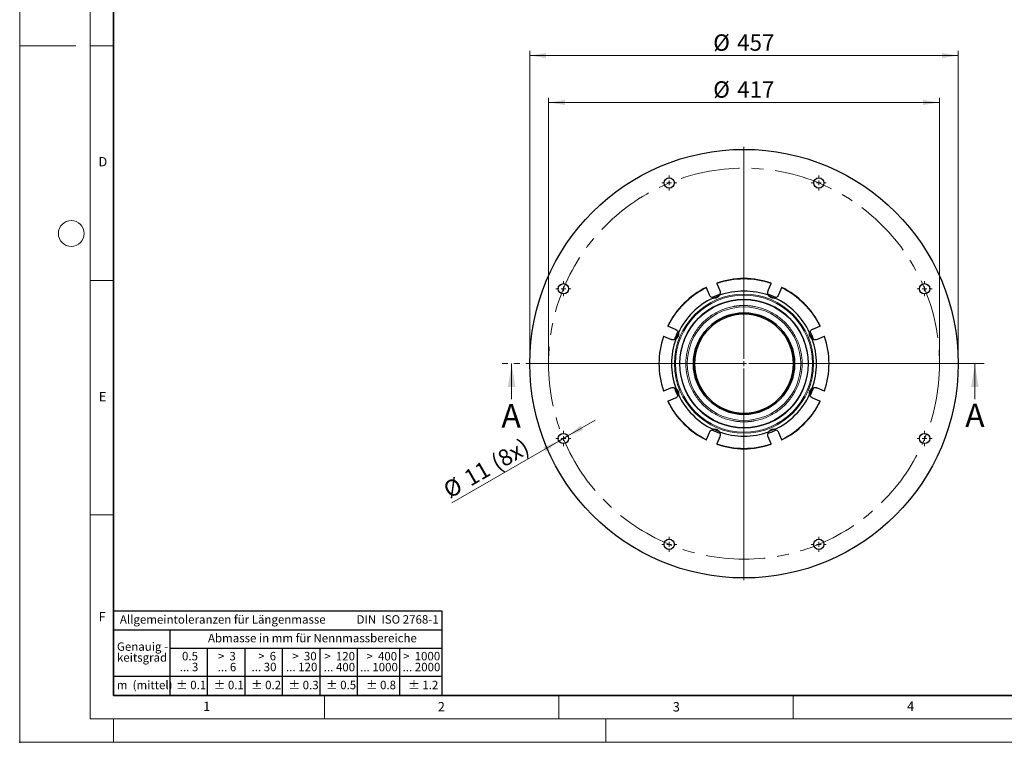
# Model space of a CAD drawing. Units: millimetres. Extents: x 0 to 420, y 0 to 297.
# Drawn here: x 0 to 210, y 0 to 154 of the extents above; entities that cross this region are included whole.
import ezdxf

# ---------------------------------------------------------------- set-up
doc = ezdxf.new("R2010")
doc.units = ezdxf.units.MM
doc.header["$PDSIZE"] = -1
doc.linetypes.add('CENTER', pattern=[10.16, 6.35, -1.27, 1.27, -1.27])
doc.linetypes.add('CENTERX2', pattern=[20.32, 12.7, -2.54, 2.54, -2.54])
doc.styles.add('SLDTEXTSTYLE0', font='TXT', dxfattribs={"width": 0.605})
doc.styles.add('SLDTEXTSTYLE1', font='TXT', dxfattribs={"width": 0.57})
doc.styles.add('SLDTEXTSTYLE2', font='TXT', dxfattribs={"width": 0.563})
doc.styles.add('SLDTEXTSTYLE3', font='TXT', dxfattribs={"width": 0.5525})
doc.styles.add('SLDTEXTSTYLE4', font='TXT', dxfattribs={"width": 0.575})
doc.dimstyles.new('SLDDIMSTYLE0', dxfattribs={"dimtxt": 3.5, "dimasz": 3.5, "dimexe": 0, "dimexo": 0.0625, "dimgap": 0.875, "dimtad": 1, "dimlfac": 5, "dimrnd": 1e-09, "dimzin": 12, "dimdsep": 46, "dimtxsty": 'SLDTEXTSTYLE0', "dimsah": 1, "dimcen": 0.09, "dimadec": 0, "dimazin": 3, "dimtfac": 1, "dimtdec": 3, "dimtofl": 0, "dimtmove": 0, "dimatfit": 3, "dimfxl": 0, "dimfrac": 2, "dimtolj": 1, "dimtzin": 12, "dimarcsym": 0})
doc.dimstyles.new('SLDDIMSTYLE1', dxfattribs={"dimtxt": 3.5, "dimasz": 3.5, "dimexe": 0, "dimexo": 0.0625, "dimgap": 0.875, "dimtad": 1, "dimlfac": 5, "dimrnd": 1e-09, "dimzin": 12, "dimdsep": 46, "dimtxsty": 'SLDTEXTSTYLE0', "dimsah": 1, "dimcen": 0, "dimadec": 0, "dimazin": 3, "dimtfac": 1, "dimtdec": 3, "dimtmove": 0, "dimatfit": 3, "dimfxl": 0, "dimfrac": 2, "dimtolj": 1, "dimtzin": 12, "dimarcsym": 0})

# ---------------------------------------------------------------- blocks, each defined once
blk = doc.blocks.new('SW_NOTE_0')
at = {"color": 0, "linetype": 'Continuous', "lineweight": 18, "insert": (0, 2.32), "char_height": 1.8, "attachment_point": 1, "style": 'SLDTEXTSTYLE0'}
blk.add_mtext('Allgemeintoleranzen für Längenmasse            DIN  ISO 2768-1', dxfattribs=at)
blk = doc.blocks.new('SW_NOTE_0_1')
at = {"color": 0, "linetype": 'Continuous', "lineweight": 18, "insert": (0.67, 2.32), "char_height": 1.8, "attachment_point": 1, "style": 'SLDTEXTSTYLE0'}
blk.add_mtext('Abmasse in mm für Nennmassbereiche', dxfattribs=at)
blk = doc.blocks.new('SW_NOTE_0_2')
at = {"color": 0, "linetype": 'Continuous', "lineweight": 18, "insert": (0, 2.32), "char_height": 1.8, "attachment_point": 1, "style": 'SLDTEXTSTYLE0'}
blk.add_mtext('m  (mittel)', dxfattribs=at)
blk = doc.blocks.new('SW_NOTE_0_3')
at = {"color": 0, "linetype": 'Continuous', "lineweight": 18, "char_height": 1.8, "attachment_point": 3}
for s, insert, style in [('>  120', (6.86, 2.32), 'SLDTEXTSTYLE1'), ('... 400', (6.88, 0), 'SLDTEXTSTYLE0')]:
    blk.add_mtext(s, dxfattribs=dict(at, insert=insert, style=style))
blk = doc.blocks.new('SW_NOTE_0_4')
at = {"color": 0, "linetype": 'Continuous', "lineweight": 18, "insert": (0, 2.32), "char_height": 1.8, "attachment_point": 1, "style": 'SLDTEXTSTYLE0'}
blk.add_mtext('± 0.1', dxfattribs=at)
blk = doc.blocks.new('SW_NOTE_0_5')
at = {"color": 0, "linetype": 'Continuous', "lineweight": 18, "insert": (0, 2.32), "char_height": 1.8, "attachment_point": 1, "style": 'SLDTEXTSTYLE0'}
blk.add_mtext('± 0.2', dxfattribs=at)
blk = doc.blocks.new('SW_NOTE_0_6')
at = {"color": 0, "linetype": 'Continuous', "lineweight": 18, "insert": (0, 2.32), "char_height": 1.8, "attachment_point": 1, "style": 'SLDTEXTSTYLE0'}
blk.add_mtext('± 0.3', dxfattribs=at)
blk = doc.blocks.new('SW_NOTE_0_7')
at = {"color": 0, "linetype": 'Continuous', "lineweight": 18, "insert": (0, 2.32), "char_height": 1.8, "attachment_point": 1, "style": 'SLDTEXTSTYLE0'}
blk.add_mtext('± 0.5', dxfattribs=at)
blk = doc.blocks.new('SW_NOTE_0_8')
at = {"color": 0, "linetype": 'Continuous', "lineweight": 18, "insert": (0, 2.32), "char_height": 1.8, "attachment_point": 1, "style": 'SLDTEXTSTYLE0'}
blk.add_mtext('± 0.8', dxfattribs=at)
blk = doc.blocks.new('SW_NOTE_0_9')
at = {"color": 0, "linetype": 'Continuous', "lineweight": 18, "insert": (0, 2.32), "char_height": 1.8, "attachment_point": 1, "style": 'SLDTEXTSTYLE0'}
blk.add_mtext('± 0.1', dxfattribs=at)
blk = doc.blocks.new('SW_NOTE_0_10')
at = {"color": 0, "linetype": 'Continuous', "lineweight": 18, "char_height": 1.8, "attachment_point": 1, "style": 'SLDTEXTSTYLE0'}
for s, insert in [('Genauig -', (0, 2.32)), ('keitsgrad', (0, 0))]:
    blk.add_mtext(s, dxfattribs=dict(at, insert=insert))
blk = doc.blocks.new('SW_NOTE_0_11')
at = {"color": 0, "linetype": 'Continuous', "lineweight": 18, "char_height": 1.8, "attachment_point": 3}
for s, insert, style in [('>  400', (6.86, 2.32), 'SLDTEXTSTYLE1'), ('... 1000', (7.02, 0), 'SLDTEXTSTYLE0')]:
    blk.add_mtext(s, dxfattribs=dict(at, insert=insert, style=style))
blk = doc.blocks.new('SW_NOTE_0_12')
at = {"color": 0, "linetype": 'Continuous', "lineweight": 18, "char_height": 1.8, "attachment_point": 3}
for s, insert, style in [('>  30', (5.51, 2.32), 'SLDTEXTSTYLE2'), ('... 120', (5.66, 0), 'SLDTEXTSTYLE0')]:
    blk.add_mtext(s, dxfattribs=dict(at, insert=insert, style=style))
blk = doc.blocks.new('SW_NOTE_0_13')
at = {"color": 0, "linetype": 'Continuous', "lineweight": 18, "char_height": 1.8, "attachment_point": 3}
for s, insert, style in [('>  3', (4.16, 2.32), 'SLDTEXTSTYLE3'), ('... 6', (4.25, 0), 'SLDTEXTSTYLE0')]:
    blk.add_mtext(s, dxfattribs=dict(at, insert=insert, style=style))
blk = doc.blocks.new('SW_NOTE_0_14')
at = {"color": 0, "linetype": 'Continuous', "lineweight": 18, "char_height": 1.8, "attachment_point": 3, "style": 'SLDTEXTSTYLE0'}
for s, insert in [('0.5', (3.38, 2.32)), ('... 3', (3.45, 0))]:
    blk.add_mtext(s, dxfattribs=dict(at, insert=insert))
blk = doc.blocks.new('SW_NOTE_0_15')
at = {"color": 0, "linetype": 'Continuous', "lineweight": 18, "char_height": 1.8, "attachment_point": 3}
for s, insert, style in [('>  6', (4.16, 2.32), 'SLDTEXTSTYLE3'), ('... 30', (4.25, 0), 'SLDTEXTSTYLE0')]:
    blk.add_mtext(s, dxfattribs=dict(at, insert=insert, style=style))
blk = doc.blocks.new('SW_NOTE_0_16')
at = {"color": 0, "linetype": 'Continuous', "lineweight": 18, "char_height": 1.8, "attachment_point": 3}
for s, insert, style in [('>  1000', (8.21, 2.32), 'SLDTEXTSTYLE4'), ('... 2000', (8.24, 0), 'SLDTEXTSTYLE0')]:
    blk.add_mtext(s, dxfattribs=dict(at, insert=insert, style=style))
blk = doc.blocks.new('SW_NOTE_0_17')
at = {"color": 0, "linetype": 'Continuous', "lineweight": 18, "insert": (0, 2.32), "char_height": 1.8, "attachment_point": 1, "style": 'SLDTEXTSTYLE0'}
blk.add_mtext('± 1.2', dxfattribs=at)
blk = doc.blocks.new('Allg-Toleranz-mittel')
at = {"color": 7}
for p, q in [((0, 18), (0, 0)), ((0, 18), (70, 18)), ((70, 18), (70, 0)), ((0, 14), (70, 14)), ((12, 14), (12, 0)), ((70, 10), (12, 10)), ((20, 10), (20, 0)), ((28, 10), (28, 0)), ((36, 10), (36, 0)), ((44, 10), (44, 0)), ((52, 10), (52, 0)), ((70, 4), (0, 4)), ((70, 0), (0, 0))]:
    blk.add_line(p, q, dxfattribs=at)
blk.add_line((61, 10), (61, 0))
at = {"color": 7, "linetype": 'Continuous', "lineweight": 18}
for name, p in [('SW_NOTE_0', (1.37, 14.78)), ('SW_NOTE_0_1', (19.49, 10.8)), ('SW_NOTE_0_10', (0.75, 8.99)), ('SW_NOTE_0_14', (14.65, 6.96)), ('SW_NOTE_0_13', (21.94, 6.95)), ('SW_NOTE_0_15', (30.52, 6.96)), ('SW_NOTE_0_12', (37.83, 6.96)), ('SW_NOTE_0_3', (44.66, 6.94)), ('SW_NOTE_0_11', (53.64, 6.93)), ('SW_NOTE_0_16', (61.48, 6.95)), ('SW_NOTE_0_2', (0.71, 0.8)), ('SW_NOTE_0_9', (13.37, 0.8)), ('SW_NOTE_0_4', (21.4, 0.8)), ('SW_NOTE_0_5', (29.34, 0.8)), ('SW_NOTE_0_6', (37.35, 0.79)), ('SW_NOTE_0_7', (45.35, 0.8)), ('SW_NOTE_0_8', (53.85, 0.8)), ('SW_NOTE_0_17', (62.87, 0.8))]:
    blk.add_blockref(name, p, dxfattribs=at)
blk = doc.blocks.new('_D')
at = {"color": 7, "linetype": 'Continuous', "lineweight": 0}
for p, q in [((112.78, 80.84), (112.78, 137.44)), ((196.18, 80.84), (196.18, 137.44)), ((112.78, 136.44), (196.18, 136.44))]:
    blk.add_line(p, q, dxfattribs=at)
at = {"color": 7, "linetype": 'Continuous', "lineweight": 18}
for points in [[(112.78, 136.44), (116.28, 135.9), (116.28, 136.98)], [(196.18, 136.44), (192.68, 136.98), (192.68, 135.9)]]:
    blk.add_solid(points, dxfattribs=at)
at = {"color": 7, "linetype": 'Continuous', "lineweight": 18, "char_height": 3.5, "attachment_point": 1, "style": 'SLDTEXTSTYLE0'}
for s, insert in [('%%c', (147.92, 140.95)), ('417', (153.02, 140.96))]:
    blk.add_mtext(s, dxfattribs=dict(at, insert=insert))
blk = doc.blocks.new('_D_1')
at = {"color": 7, "linetype": 'Continuous', "lineweight": 0}
for p, q in [((116.91, 65.33), (122.74, 68.7)), ((115, 64.23), (116.91, 65.33)), ((115, 64.23), (92.2, 51.06))]:
    blk.add_line(p, q, dxfattribs=at)
at = {"color": 7, "linetype": 'Continuous', "lineweight": 18}
for points in [[(116.91, 65.33), (120.21, 66.61), (119.67, 67.55)], [(115, 64.23), (111.7, 62.95), (112.24, 62.01)]]:
    blk.add_solid(points, dxfattribs=at)
at = {"color": 7, "linetype": 'Continuous', "lineweight": 18, "char_height": 3.5, "attachment_point": 1, "rotation": 30, "style": 'SLDTEXTSTYLE0'}
for s, insert in [('(8x)', (100.14, 60.83)), ('11', (94.37, 57.5)), ('%%c', (89.96, 54.94))]:
    blk.add_mtext(s, dxfattribs=dict(at, insert=insert))
blk = doc.blocks.new('_D_2')
at = {"color": 7, "linetype": 'Continuous', "lineweight": 0}
for p, q in [((108.78, 80.84), (108.78, 147.44)), ((200.18, 80.84), (200.18, 147.44)), ((108.78, 146.44), (200.18, 146.44))]:
    blk.add_line(p, q, dxfattribs=at)
at = {"color": 7, "linetype": 'Continuous', "lineweight": 18}
for points in [[(108.78, 146.44), (112.28, 145.9), (112.28, 146.98)], [(200.18, 146.44), (196.68, 146.98), (196.68, 145.9)]]:
    blk.add_solid(points, dxfattribs=at)
at = {"color": 7, "linetype": 'Continuous', "lineweight": 18, "char_height": 3.5, "attachment_point": 1, "style": 'SLDTEXTSTYLE0'}
for s, insert in [('%%c', (147.92, 150.95)), ('457', (153.02, 150.96))]:
    blk.add_mtext(s, dxfattribs=dict(at, insert=insert))
blk = doc.blocks.new('SW_CENTERMARKSYMBOL_0')
at = {"color": 0, "linetype": 'Continuous', "lineweight": 18}
for p, q in [((0, 1), (0, 46.2)), ((-1, 0), (-46.2, 0)), ((0, 0), (-0.5, 0)), ((0, 0), (0, 0.5)), ((0, 0), (0, -0.5)), ((0, 0), (0.5, 0)), ((1, 0), (46.2, 0)), ((0, -1), (0, -46.2))]:
    blk.add_line(p, q, dxfattribs=at)
blk = doc.blocks.new('SW_CENTERMARKSYMBOL_1')
at = {"color": 0, "linetype": 'Continuous', "lineweight": 18}
for p, q in [((-1, 0), (-1.6, 0)), ((0, 0), (-0.5, 0)), ((0, 1), (0, 1.6)), ((0, 0), (0, 0.5)), ((0, 0), (0, -0.5)), ((0, 0), (0.5, 0)), ((1, 0), (1.6, 0)), ((0, -1), (0, -1.6))]:
    blk.add_line(p, q, dxfattribs=at)
blk = doc.blocks.new('SW_CENTERMARKSYMBOL_2')
at = {"color": 0, "linetype": 'Continuous', "lineweight": 18}
for p, q in [((-1, 0), (-1.6, 0)), ((0, 0), (-0.5, 0)), ((0, 1), (0, 1.6)), ((0, 0), (0, 0.5)), ((0, 0), (0, -0.5)), ((0, 0), (0.5, 0)), ((1, 0), (1.6, 0)), ((0, -1), (0, -1.6))]:
    blk.add_line(p, q, dxfattribs=at)
blk = doc.blocks.new('SW_CENTERMARKSYMBOL_3')
at = {"color": 0, "linetype": 'Continuous', "lineweight": 18}
for p, q in [((-1, 0), (-1.6, 0)), ((0, 0), (-0.5, 0)), ((0, 1), (0, 1.6)), ((0, 0), (0, 0.5)), ((0, 0), (0, -0.5)), ((0, 0), (0.5, 0)), ((1, 0), (1.6, 0)), ((0, -1), (0, -1.6))]:
    blk.add_line(p, q, dxfattribs=at)
blk = doc.blocks.new('SW_CENTERMARKSYMBOL_4')
at = {"color": 0, "linetype": 'Continuous', "lineweight": 18}
for p, q in [((-1, 0), (-1.6, 0)), ((0, 0), (-0.5, 0)), ((0, 1), (0, 1.6)), ((0, 0), (0, 0.5)), ((0, 0), (0, -0.5)), ((0, 0), (0.5, 0)), ((1, 0), (1.6, 0)), ((0, -1), (0, -1.6))]:
    blk.add_line(p, q, dxfattribs=at)
blk = doc.blocks.new('SW_CENTERMARKSYMBOL_5')
at = {"color": 0, "linetype": 'Continuous', "lineweight": 18}
for p, q in [((-1, 0), (-1.6, 0)), ((0, 0), (-0.5, 0)), ((0, 1), (0, 1.6)), ((0, 0), (0, 0.5)), ((0, 0), (0, -0.5)), ((0, 0), (0.5, 0)), ((1, 0), (1.6, 0)), ((0, -1), (0, -1.6))]:
    blk.add_line(p, q, dxfattribs=at)
blk = doc.blocks.new('SW_CENTERMARKSYMBOL_6')
at = {"color": 0, "linetype": 'Continuous', "lineweight": 18}
for p, q in [((-1, 0), (-1.6, 0)), ((0, 0), (-0.5, 0)), ((0, 1), (0, 1.6)), ((0, 0), (0, 0.5)), ((0, 0), (0, -0.5)), ((0, 0), (0.5, 0)), ((1, 0), (1.6, 0)), ((0, -1), (0, -1.6))]:
    blk.add_line(p, q, dxfattribs=at)
blk = doc.blocks.new('SW_CENTERMARKSYMBOL_7')
at = {"color": 0, "linetype": 'Continuous', "lineweight": 18}
for p, q in [((-1, 0), (-1.6, 0)), ((0, 0), (-0.5, 0)), ((0, 1), (0, 1.6)), ((0, 0), (0, 0.5)), ((0, 0), (0, -0.5)), ((0, 0), (0.5, 0)), ((1, 0), (1.6, 0)), ((0, -1), (0, -1.6))]:
    blk.add_line(p, q, dxfattribs=at)
blk = doc.blocks.new('SW_CENTERMARKSYMBOL_8')
at = {"color": 0, "linetype": 'Continuous', "lineweight": 18}
for p, q in [((-1, 0), (-1.6, 0)), ((0, 0), (-0.5, 0)), ((0, 1), (0, 1.6)), ((0, 0), (0, 0.5)), ((0, 0), (0, -0.5)), ((0, 0), (0.5, 0)), ((1, 0), (1.6, 0)), ((0, -1), (0, -1.6))]:
    blk.add_line(p, q, dxfattribs=at)

msp = doc.modelspace()

# ---------------------------------------------------------------- linework, layer by layer
at = {"color": 7, "linetype": 'Continuous', "lineweight": 18}
for p, q in [((0, 0), (0, 297)), ((15, 292), (15, 5)), ((12, 148.5), (0, 148.5)), ((15, 148.5), (20, 148.5)), ((15, 98.5), (20, 98.5)), ((104.9259, 73.1381), (104.9259, 80.7381)), ((203.7138, 73.1381), (203.7138, 80.7381)), ((15, 48.5), (20, 48.5)), ((65, 10), (65, 5)), ((115, 10), (115, 5)), ((165, 10), (165, 5)), ((15, 5), (415, 5)), ((20, 5), (20, 0)), ((125, 5), (125, 0)), ((0, 0), (420, 0))]:
    msp.add_line(p, q, dxfattribs=at)
at = {"color": 7, "linetype": 'Continuous', "lineweight": 35}
for p, q in [((20, 287), (20, 10)), ((20, 10), (415, 10))]:
    msp.add_line(p, q, dxfattribs=at)
at = {"color": 7, "linetype": 'Continuous', "lineweight": 25}
for p, q in [((147.0961, 95.4305), (146.4737, 96.933)), ((148.6911, 97.8514), (149.3134, 96.349)), ((159.6481, 96.349), (160.2704, 97.8514)), ((162.4877, 96.933), (161.8654, 95.4305)), ((138.2859, 88.7451), (139.7883, 88.1228)), ((169.1731, 88.1228), (170.6756, 88.7451)), ((138.8699, 85.9055), (137.3674, 86.5278)), ((171.594, 86.5278), (170.0916, 85.9055)), ((137.3674, 74.9484), (138.8699, 75.5708)), ((170.0916, 75.5708), (171.594, 74.9484)), ((139.7883, 73.3535), (138.2859, 72.7311)), ((170.6756, 72.7311), (169.1731, 73.3535)), ((154.4807, 70.1854), (154.4807, 69.9436)), ((154.4809, 70.1854), (154.4809, 69.9436)), ((146.4737, 64.5433), (147.0961, 66.0457)), ((149.3134, 65.1273), (148.6911, 63.6248)), ((160.2704, 63.6248), (159.6481, 65.1273)), ((161.8654, 66.0457), (162.4877, 64.5433))]:
    msp.add_line(p, q, dxfattribs=at)
at = {"color": 7, "linetype": 'CENTER', "lineweight": 18}
msp.add_line((205.7138, 80.7381), (102.9259, 80.7381), dxfattribs=at)
at = {"color": 7, "linetype": 'Continuous', "lineweight": 25, "flags": 128}
for points in [[(147.6313, 94.8652), (148.4127, 95.2181), (149.3544, 95.5776)], [(147.6313, 94.8652), (148.4127, 95.2181), (149.3544, 95.5776)], [(148.0354, 94.7244), (148.4688, 94.9161), (149.118, 95.1742)], [(159.6395, 95.5664), (160.5488, 95.2181), (161.3364, 94.8622)], [(159.6395, 95.5664), (160.5488, 95.2181), (161.3364, 94.8622)], [(159.8335, 95.178), (160.4927, 94.9161), (160.9104, 94.7317)], [(140.0195, 86.0326), (140.1098, 86.273), (140.4805, 87.1532)], [(168.4783, 87.159), (168.8517, 86.273), (168.9272, 86.073)], [(140.5113, 74.2562), (140.1098, 75.2033), (140.0433, 75.379)], [(168.9188, 75.3805), (168.8517, 75.2033), (168.4502, 74.2562)], [(149.1389, 66.2943), (148.4688, 66.5601), (148.0514, 66.7444)], [(160.9065, 66.7428), (160.4927, 66.5601), (159.813, 66.2907)]]:
    msp.add_lwpolyline(points, dxfattribs=at)
at = {"color": 7, "linetype": 'Continuous', "lineweight": 25}
for centre, radius in [((154.4807, 80.7381), 45.7), ((138.5228, 119.2639), 1.1), ((170.4386, 119.2639), 1.1), ((115.955, 96.696), 1.1), ((193.0065, 96.696), 1.1), ((154.4807, 80.7381), 13.6897), ((154.4807, 80.7381), 10.8), ((115.955, 64.7802), 1.1), ((193.0065, 64.7802), 1.1), ((138.5228, 42.2124), 1.1), ((170.4386, 42.2124), 1.1)]:
    msp.add_circle(centre, radius, dxfattribs=at)
at = {"color": 7, "linetype": 'CENTERX2', "lineweight": 18}
msp.add_circle((154.4807, 80.7381), 41.7, dxfattribs=at)
at = {"color": 7, "linetype": 'Continuous', "lineweight": 18}
msp.add_circle((11, 108.5), 2.75, dxfattribs=at)
at = {"color": 8, "linetype": 'Continuous', "lineweight": 18}
for radius in [14.8276, 14.5939, 13.7519]:
    msp.add_circle((154.4807, 80.7381), radius, dxfattribs=at)
at = {"color": 7, "linetype": 'Continuous', "lineweight": 25}
for radius, start, end in [(18.1414, 71.29336, 108.706299), (18.1414, 116.292214, 153.707396), (18.1414, 26.292985, 63.707658), (15.4794, 115.26817, 154.73183), (15.4794, 70.26817, 109.73183), (15.4794, 25.26817, 64.73183), (10.8, 270.001, 270), (10.5527, 270.001, 270), (18.1414, 161.293546, 198.706765), (15.7, 154.068528, 160.850762), (15.7, 19.105317, 25.816338), (18.1414, 341.292195, 18.706758), (15.4794, 160.26817, 199.73183), (15.4794, 340.26817, 19.73183), (15.7, 199.07829, 205.838368), (15.4794, 205.26817, 244.73183), (15.4794, 295.26817, 334.73183), (15.7, 334.100473, 340.817912), (18.1414, 206.292362, 243.706587), (18.1414, 296.293624, 333.706886), (15.7, 244.086902, 250.828828), (15.4794, 250.26817, 289.73183), (15.7, 289.094314, 295.822043), (18.1414, 251.292786, 270), (18.1414, 270, 288.707543)]:
    msp.add_arc((154.4807, 80.7381), radius, start, end, dxfattribs=at)
at = {"color": 8, "linetype": 'Continuous', "lineweight": 18}
for radius, start, end in [(18.0661, 71.308538, 108.691462), (18.0661, 116.308538, 153.691462), (18.0661, 26.308538, 63.691462), (10.7973, 270.001, 270), (18.0661, 161.308538, 198.691462), (18.0661, 341.308538, 18.691462), (18.0661, 206.308538, 243.691462), (18.0661, 296.308538, 333.691462), (18.0661, 251.308538, 288.691462)]:
    msp.add_arc((154.4807, 80.7381), radius, start, end, dxfattribs=at)
at = {"color": 7, "linetype": 'Continuous', "lineweight": 25}
for points, knots in [([(146.4737, 96.933), (146.4697, 96.9427), (146.4617, 96.9621), (146.4522, 96.985), (146.4462, 96.9996), (146.4445, 97.0036), (146.4451, 97.0022), (146.4453, 97.0018)], [0, 0, 0, 0, 0.228558641, 0.457130047, 0.68537023, 0.913132835, 1, 1, 1, 1]), ([(148.6626, 97.9202), (148.6624, 97.9207), (148.662, 97.9216), (148.6668, 97.91), (148.675, 97.8902), (148.6838, 97.8689), (148.6895, 97.8553), (148.6911, 97.8514)], [0, 0, 0, 0, 0.22745909, 0.45491423, 0.68250651, 0.9105196, 1, 1, 1, 1]), ([(160.2704, 97.8514), (160.2745, 97.8611), (160.2825, 97.8806), (160.292, 97.9034), (160.298, 97.918), (160.2997, 97.9221), (160.2991, 97.9206), (160.2989, 97.9202)], [0, 0, 0, 0, 0.22855864, 0.45713005, 0.68537023, 0.91313284, 1, 1, 1, 1]), ([(162.5162, 97.0018), (162.5164, 97.0022), (162.5168, 97.0032), (162.512, 96.9916), (162.5038, 96.9718), (162.495, 96.9505), (162.4893, 96.9368), (162.4877, 96.933)], [0, 0, 0, 0, 0.22745909, 0.45491423, 0.68250651, 0.9105196, 1, 1, 1, 1]), ([(147.8733, 94.7364), (147.746, 94.7875), (147.4914, 94.8897), (147.2332, 95.1536), (147.1348, 95.3524), (147.0961, 95.4305)], [0, 0, 0, 0, 0.37778338, 0.75526943, 1, 1, 1, 1]), ([(149.2546, 95.3086), (149.1939, 95.2161), (149.072, 95.0304), (148.7819, 94.8184), (148.4645, 94.7049), (148.1528, 94.6761), (147.9693, 94.7157), (147.8733, 94.7364)], [0, 0, 0, 0, 0.21811773, 0.43777004, 0.62854757, 0.80570523, 1, 1, 1, 1]), ([(149.3134, 96.349), (149.3531, 96.2163), (149.4325, 95.9509), (149.3846, 95.5832), (149.2897, 95.3828), (149.2546, 95.3086)], [0, 0, 0, 0, 0.386322364, 0.772785157, 1, 1, 1, 1]), ([(159.7069, 95.3086), (159.653, 95.4348), (159.5452, 95.687), (159.5492, 96.0562), (159.6202, 96.2663), (159.6481, 96.349)], [0, 0, 0, 0, 0.37778338, 0.75526943, 1, 1, 1, 1]), ([(161.0882, 94.7364), (160.9798, 94.714), (160.7623, 94.6689), (160.4074, 94.7241), (160.1026, 94.8683), (159.8619, 95.0683), (159.7601, 95.2261), (159.7069, 95.3086)], [0, 0, 0, 0, 0.21811773, 0.43777004, 0.62854757, 0.80570523, 1, 1, 1, 1]), ([(161.8654, 95.4305), (161.7997, 95.3086), (161.6681, 95.0648), (161.3742, 94.8387), (161.1655, 94.7641), (161.0882, 94.7364)], [0, 0, 0, 0, 0.38632235, 0.77278512, 1, 1, 1, 1]), ([(138.2171, 88.7736), (138.2167, 88.7738), (138.2157, 88.7742), (138.2273, 88.7694), (138.2471, 88.7612), (138.2684, 88.7524), (138.282, 88.7467), (138.2859, 88.7451)], [0, 0, 0, 0, 0.22745909, 0.45491423, 0.68250651, 0.9105196, 1, 1, 1, 1]), ([(170.6756, 88.7451), (170.6853, 88.7492), (170.7047, 88.7572), (170.7276, 88.7667), (170.7422, 88.7727), (170.7462, 88.7744), (170.7448, 88.7738), (170.7444, 88.7736)], [0, 0, 0, 0, 0.22855864, 0.45713005, 0.68537023, 0.91313284, 1, 1, 1, 1]), ([(137.3674, 86.5278), (137.3577, 86.5318), (137.3383, 86.5399), (137.3155, 86.5494), (137.3008, 86.5554), (137.2968, 86.5571), (137.2983, 86.5565), (137.2987, 86.5563)], [0, 0, 0, 0, 0.22855864, 0.45713005, 0.68537023, 0.91313284, 1, 1, 1, 1]), ([(139.7883, 88.1228), (139.9102, 88.057), (140.1541, 87.9255), (140.3802, 87.6316), (140.4548, 87.4229), (140.4824, 87.3456)], [0, 0, 0, 0, 0.386322346, 0.77278512, 1, 1, 1, 1]), ([(140.4824, 87.3456), (140.5049, 87.2372), (140.55, 87.0197), (140.4948, 86.6647), (140.3506, 86.3599), (140.1506, 86.1193), (139.9928, 86.0175), (139.9103, 85.9643)], [0, 0, 0, 0, 0.21811773, 0.43777004, 0.62854757, 0.80570523, 1, 1, 1, 1]), ([(169.0512, 85.9643), (168.9587, 86.025), (168.773, 86.1469), (168.561, 86.4369), (168.4475, 86.7544), (168.4188, 87.0661), (168.4583, 87.2496), (168.4791, 87.3456)], [0, 0, 0, 0, 0.21811773, 0.43777004, 0.62854757, 0.80570523, 1, 1, 1, 1]), ([(168.4791, 87.3456), (168.5301, 87.4729), (168.6323, 87.7275), (168.8962, 87.9857), (169.095, 88.0841), (169.1731, 88.1228)], [0, 0, 0, 0, 0.37778338, 0.75526943, 1, 1, 1, 1]), ([(171.6628, 86.5563), (171.6633, 86.5565), (171.6642, 86.5569), (171.6526, 86.5521), (171.6328, 86.5439), (171.6115, 86.5351), (171.5979, 86.5294), (171.594, 86.5278)], [0, 0, 0, 0, 0.22745909, 0.45491423, 0.68250651, 0.9105196, 1, 1, 1, 1]), ([(139.9103, 85.9643), (139.7841, 85.9103), (139.5319, 85.8026), (139.1626, 85.8066), (138.9525, 85.8776), (138.8699, 85.9055)], [0, 0, 0, 0, 0.377783385, 0.755269428, 1, 1, 1, 1]), ([(170.0916, 85.9055), (169.9589, 85.8658), (169.6935, 85.7863), (169.3258, 85.8343), (169.1254, 85.9291), (169.0512, 85.9643)], [0, 0, 0, 0, 0.38632235, 0.77278512, 1, 1, 1, 1]), ([(138.8699, 75.5708), (139.0026, 75.6105), (139.268, 75.6899), (139.6357, 75.6419), (139.8361, 75.5471), (139.9103, 75.512)], [0, 0, 0, 0, 0.38632235, 0.77278512, 1, 1, 1, 1]), ([(169.0512, 75.512), (169.1774, 75.5659), (169.4296, 75.6737), (169.7988, 75.6696), (170.009, 75.5987), (170.0916, 75.5708)], [0, 0, 0, 0, 0.37778338, 0.75526943, 1, 1, 1, 1]), ([(137.2987, 74.92), (137.2982, 74.9198), (137.2973, 74.9194), (137.3088, 74.9242), (137.3287, 74.9324), (137.35, 74.9412), (137.3636, 74.9469), (137.3674, 74.9484)], [0, 0, 0, 0, 0.22745909, 0.45491423, 0.68250651, 0.9105196, 1, 1, 1, 1]), ([(140.4824, 74.1307), (140.4313, 74.0033), (140.3292, 73.7488), (140.0652, 73.4906), (139.8665, 73.3922), (139.7883, 73.3535)], [0, 0, 0, 0, 0.377783385, 0.755269428, 1, 1, 1, 1]), ([(139.9103, 75.512), (140.0028, 75.4513), (140.1885, 75.3294), (140.4005, 75.0393), (140.514, 74.7218), (140.5427, 74.4102), (140.5031, 74.2267), (140.4824, 74.1307)], [0, 0, 0, 0, 0.21811773, 0.43777004, 0.62854757, 0.80570523, 1, 1, 1, 1]), ([(168.4791, 74.1307), (168.4566, 74.239), (168.4115, 74.4566), (168.4667, 74.8115), (168.6109, 75.1163), (168.8109, 75.357), (168.9687, 75.4588), (169.0512, 75.512)], [0, 0, 0, 0, 0.21811773, 0.43777004, 0.62854757, 0.80570523, 1, 1, 1, 1]), ([(169.1731, 73.3535), (169.0512, 73.4192), (168.8074, 73.5507), (168.5813, 73.8446), (168.5067, 74.0534), (168.4791, 74.1307)], [0, 0, 0, 0, 0.38632235, 0.77278512, 1, 1, 1, 1]), ([(171.594, 74.9484), (171.6038, 74.9444), (171.6232, 74.9364), (171.646, 74.9269), (171.6607, 74.9208), (171.6647, 74.9192), (171.6632, 74.9198), (171.6628, 74.92)], [0, 0, 0, 0, 0.22855864, 0.45713005, 0.68537023, 0.91313284, 1, 1, 1, 1]), ([(138.2859, 72.7311), (138.2762, 72.7271), (138.2567, 72.7191), (138.2339, 72.7096), (138.2193, 72.7035), (138.2153, 72.7019), (138.2167, 72.7025), (138.2171, 72.7026)], [0, 0, 0, 0, 0.22855864, 0.45713005, 0.68537023, 0.91313284, 1, 1, 1, 1]), ([(170.7444, 72.7026), (170.7448, 72.7025), (170.7458, 72.7021), (170.7342, 72.7069), (170.7144, 72.7151), (170.6931, 72.7239), (170.6794, 72.7295), (170.6756, 72.7311)], [0, 0, 0, 0, 0.22745909, 0.45491423, 0.68250651, 0.9105196, 1, 1, 1, 1]), ([(147.0961, 66.0457), (147.1618, 66.1676), (147.2933, 66.4115), (147.5872, 66.6375), (147.796, 66.7122), (147.8733, 66.7398)], [0, 0, 0, 0, 0.386322346, 0.77278512, 1, 1, 1, 1]), ([(147.8733, 66.7398), (147.9817, 66.7623), (148.1992, 66.8074), (148.5541, 66.7522), (148.8589, 66.608), (149.0996, 66.408), (149.2014, 66.2502), (149.2546, 66.1677)], [0, 0, 0, 0, 0.21811773, 0.43777004, 0.62854757, 0.80570523, 1, 1, 1, 1]), ([(149.2546, 66.1677), (149.3085, 66.0415), (149.4163, 65.7893), (149.4122, 65.42), (149.3413, 65.2099), (149.3134, 65.1273)], [0, 0, 0, 0, 0.37778338, 0.75526943, 1, 1, 1, 1]), ([(159.6481, 65.1273), (159.6084, 65.26), (159.529, 65.5254), (159.5769, 65.8931), (159.6718, 66.0935), (159.7069, 66.1677)], [0, 0, 0, 0, 0.38632235, 0.77278512, 1, 1, 1, 1]), ([(159.7069, 66.1677), (159.7676, 66.2602), (159.8895, 66.4459), (160.1796, 66.6578), (160.497, 66.7714), (160.8087, 66.8001), (160.9922, 66.7605), (161.0882, 66.7398)], [0, 0, 0, 0, 0.21811773, 0.43777004, 0.62854757, 0.80570523, 1, 1, 1, 1]), ([(161.0882, 66.7398), (161.2155, 66.6887), (161.4701, 66.5866), (161.7283, 66.3226), (161.8267, 66.1239), (161.8654, 66.0457)], [0, 0, 0, 0, 0.37778338, 0.75526943, 1, 1, 1, 1]), ([(146.4453, 64.4745), (146.4451, 64.474), (146.4447, 64.4731), (146.4495, 64.4847), (146.4577, 64.5045), (146.4665, 64.5258), (146.4722, 64.5394), (146.4737, 64.5433)], [0, 0, 0, 0, 0.22745909, 0.45491423, 0.68250651, 0.9105196, 1, 1, 1, 1]), ([(148.6911, 63.6248), (148.687, 63.6151), (148.679, 63.5957), (148.6695, 63.5728), (148.6635, 63.5582), (148.6618, 63.5542), (148.6624, 63.5557), (148.6626, 63.5561)], [0, 0, 0, 0, 0.22855864, 0.45713005, 0.68537023, 0.91313284, 1, 1, 1, 1]), ([(160.2989, 63.5561), (160.2991, 63.5556), (160.2995, 63.5547), (160.2947, 63.5662), (160.2865, 63.5861), (160.2777, 63.6074), (160.272, 63.621), (160.2704, 63.6248)], [0, 0, 0, 0, 0.22745909, 0.45491423, 0.68250651, 0.9105196, 1, 1, 1, 1]), ([(162.4877, 64.5433), (162.4918, 64.5336), (162.4998, 64.5141), (162.5093, 64.4913), (162.5153, 64.4767), (162.517, 64.4726), (162.5164, 64.4741), (162.5162, 64.4745)], [0, 0, 0, 0, 0.22855864, 0.45713005, 0.68537023, 0.91313284, 1, 1, 1, 1])]:
    msp.add_open_spline(points, degree=3, knots=knots, dxfattribs=at)
at = {"color": 8, "linetype": 'Continuous', "lineweight": 18}
for points, knots in [([(154.4807, 93.1381), (154.4266, 93.1379), (154.3184, 93.1375), (154.1561, 93.1342), (153.9941, 93.129), (153.8322, 93.1216), (153.6706, 93.1121), (153.5091, 93.1005), (153.3478, 93.0867), (153.1867, 93.0709), (153.0258, 93.0529), (152.8651, 93.0329), (152.7046, 93.0107), (152.5443, 92.9864), (152.3842, 92.96), (152.0801, 92.9057), (151.6347, 92.8122), (151.0529, 92.6602), (150.4793, 92.48), (149.9085, 92.2698), (149.3423, 92.0291), (148.7802, 91.756), (148.2296, 91.4534), (147.5097, 91.0084), (146.6494, 90.3806), (145.697, 89.5219), (144.8383, 88.5695), (144.0863, 87.5391), (143.4503, 86.4489), (142.9377, 85.3224), (142.5446, 84.1701), (142.274, 83.0201), (142.1152, 81.8727), (142.0635, 80.7382), (142.1152, 79.6036), (142.274, 78.4562), (142.5446, 77.3062), (142.9377, 76.1539), (143.4503, 75.0274), (144.0863, 73.9371), (144.8383, 72.9068), (145.697, 71.9543), (146.6494, 71.0957), (147.5097, 70.4678), (148.2296, 70.0229), (148.7801, 69.7203), (149.3423, 69.4472), (149.9085, 69.2065), (150.4792, 68.9963), (151.0529, 68.8161), (151.6346, 68.6641), (152.1198, 68.5622), (152.504, 68.4956), (152.7847, 68.4535), (153.0659, 68.4179), (153.3477, 68.3888), (153.6301, 68.3661), (153.9131, 68.3501), (154.1967, 68.34), (154.386, 68.3388), (154.4807, 68.3381)], [0, 0, 0, 0, 0.00417062, 0.008337, 0.01249985, 0.01665987, 0.02081778, 0.02497429, 0.02913012, 0.03328597, 0.03744257, 0.04160062, 0.04576083, 0.04992393, 0.05409061, 0.0582616, 0.07371795, 0.08913854, 0.10455981, 0.12001818, 0.13597372, 0.15193194, 0.16813958, 0.18434994, 0.21710216, 0.25002953, 0.28295689, 0.31570912, 0.3481166, 0.38002033, 0.41088818, 0.44175874, 0.47087821, 0.50000042, 0.5291199, 0.5582421, 0.58910996, 0.61998051, 0.65188424, 0.68429172, 0.71704395, 0.74997131, 0.78289868, 0.81565091, 0.83185854, 0.8480689, 0.86402444, 0.87998266, 0.89543901, 0.91085961, 0.92628087, 0.94173924, 0.94903491, 0.95631921, 0.96359594, 0.97086894, 0.97814202, 0.98541902, 0.99270374, 1, 1, 1, 1]), ([(154.4807, 92.8381), (151.2717, 92.8381), (148.1939, 91.5632), (143.6556, 87.025), (142.3807, 83.9472), (142.3807, 77.5291), (143.6556, 74.4513), (148.1939, 69.913), (151.2717, 68.6381), (154.4807, 68.6381)], [0, 0, 0, 0, 0.25, 0.25, 0.5, 0.5, 0.75, 0.75, 1, 1, 1, 1]), ([(154.4807, 68.3381), (154.5349, 68.3383), (154.6431, 68.3387), (154.8054, 68.342), (154.9674, 68.3473), (155.1293, 68.3547), (155.2909, 68.3642), (155.4524, 68.3758), (155.6137, 68.3895), (155.7748, 68.4054), (155.9357, 68.4233), (156.0963, 68.4434), (156.2569, 68.4656), (156.4172, 68.4899), (156.5773, 68.5163), (156.8814, 68.5705), (157.3268, 68.6641), (157.9086, 68.8161), (158.4822, 68.9963), (159.053, 69.2065), (159.6192, 69.4472), (160.1813, 69.7202), (160.7319, 70.0229), (161.4518, 70.4678), (162.3121, 71.0957), (163.2645, 71.9543), (164.1232, 72.9068), (164.8752, 73.9371), (165.5112, 75.0274), (166.0238, 76.1539), (166.4169, 77.3062), (166.6875, 78.4561), (166.8463, 79.6036), (166.898, 80.7381), (166.8463, 81.8726), (166.6875, 83.0201), (166.4169, 84.17), (166.0238, 85.3224), (165.5112, 86.4489), (164.8752, 87.5391), (164.1232, 88.5695), (163.2645, 89.5219), (162.3121, 90.3806), (161.4518, 91.0084), (160.7319, 91.4534), (160.1814, 91.756), (159.6192, 92.0291), (159.053, 92.2698), (158.4823, 92.48), (157.9086, 92.6601), (157.3269, 92.8122), (156.8417, 92.9141), (156.4575, 92.9807), (156.1768, 93.0227), (155.8956, 93.0583), (155.6138, 93.0875), (155.3314, 93.1101), (155.0484, 93.1262), (154.7648, 93.1363), (154.5755, 93.1375), (154.4807, 93.1381)], [0, 0, 0, 0, 0.00417062, 0.008337, 0.01249985, 0.01665987, 0.02081778, 0.02497429, 0.02913012, 0.03328597, 0.03744257, 0.04160062, 0.04576083, 0.04992393, 0.05409061, 0.0582616, 0.07371795, 0.08913854, 0.10455981, 0.12001818, 0.13597372, 0.15193194, 0.16813958, 0.18434994, 0.21710216, 0.25002953, 0.28295689, 0.31570912, 0.3481166, 0.38002033, 0.41088818, 0.44175874, 0.47087821, 0.50000042, 0.5291199, 0.5582421, 0.58910996, 0.61998051, 0.65188424, 0.68429172, 0.71704395, 0.74997131, 0.78289868, 0.81565091, 0.83185854, 0.8480689, 0.86402444, 0.87998266, 0.89543901, 0.91085961, 0.92628087, 0.94173924, 0.94903491, 0.95631921, 0.96359594, 0.97086894, 0.97814202, 0.98541902, 0.99270374, 1, 1, 1, 1]), ([(154.4807, 68.6381), (157.6898, 68.6381), (160.7676, 69.913), (165.3059, 74.4513), (166.5807, 77.5291), (166.5807, 83.9472), (165.3059, 87.025), (160.7676, 91.5632), (157.6898, 92.8381), (154.4807, 92.8381)], [0, 0, 0, 0, 0.25, 0.25, 0.5, 0.5, 0.75, 0.75, 1, 1, 1, 1])]:
    msp.add_open_spline(points, degree=3, knots=knots, dxfattribs=at)
msp.add_point((0, 0))
at = {"color": 7, "linetype": 'Continuous', "lineweight": 18}
for points in [[(104.9259, 80.7381), (104.1259, 75.7381), (105.7259, 75.7381)], [(203.7138, 80.7381), (202.9138, 75.7381), (204.5138, 75.7381)]]:
    msp.add_solid(points, dxfattribs=at)

# ---------------------------------------------------------------- block references
at = {"color": 7, "linetype": 'Continuous', "lineweight": 0}
for name, p in [('SW_CENTERMARKSYMBOL_0', (154.4807, 80.7381)), ('SW_CENTERMARKSYMBOL_4', (138.5228, 119.2639)), ('SW_CENTERMARKSYMBOL_5', (170.4386, 119.2639)), ('SW_CENTERMARKSYMBOL_3', (115.955, 96.696)), ('SW_CENTERMARKSYMBOL_6', (193.0065, 96.696)), ('SW_CENTERMARKSYMBOL_2', (115.955, 64.7802)), ('SW_CENTERMARKSYMBOL_7', (193.0065, 64.7802)), ('SW_CENTERMARKSYMBOL_1', (138.5228, 42.2124)), ('SW_CENTERMARKSYMBOL_8', (170.4386, 42.2124))]:
    msp.add_blockref(name, p, dxfattribs=at)
at = {"color": 7, "linetype": 'Continuous'}
msp.add_blockref('Allg-Toleranz-mittel', (20, 10), dxfattribs=at)

# ---------------------------------------------------------------- texts
at = {"color": 7, "linetype": 'Continuous', "lineweight": 18, "char_height": 2, "attachment_point": 2, "style": 'SLDTEXTSTYLE0'}
for s, insert in [('D', (17.7359, 124.8018)), ('E', (17.6898, 74.7268)), ('F', (17.5937, 27.7733)), ('1', (39.9009, 8.6623)), ('2', (89.9334, 8.5904)), ('3', (140.0453, 8.5647)), ('4', (190.0227, 8.7073))]:
    msp.add_mtext(s, dxfattribs=dict(at, insert=insert))
at = {"color": 7, "linetype": 'Continuous', "char_height": 5, "attachment_point": 1, "style": 'SLDTEXTSTYLE0'}
for insert in [(102.7373, 72.1222), (201.6575, 72.2049)]:
    msp.add_mtext('A', dxfattribs=dict(at, insert=insert))

# ---------------------------------------------------------------- dimensions: what is measured, and where the dimension line sits
at = {"color": 7, "linetype": 'Continuous', "lineweight": 18}
for base, p1, p2, picture, middle in [((200.1807, 146.4381), (108.7807, 80.7381), (200.1807, 80.7381), '_D_2', (154.4807, 146.4381)), ((196.1807, 136.4381), (112.7807, 80.7381), (196.1807, 80.7381), '_D', (154.4807, 136.4381))]:
    dim = msp.add_linear_dim(base=base, p1=p1, p2=p2, text='%%c<>', dimstyle='SLDDIMSTYLE0', dxfattribs=at)
    dim.commit()
    dim.dimension.update_dxf_attribs({"geometry": picture, "text_midpoint": middle, "dimtype": 160})
dim = msp.add_diameter_dim_2p(p1=(115.0023, 64.2302), p2=(116.9076, 65.3302), text='<> (8x)', dimstyle='SLDDIMSTYLE1', dxfattribs=at)
dim.commit()
dim.dimension.update_dxf_attribs({"geometry": '_D_1', "text_midpoint": (100.6991, 55.9723), "dimtype": 163})

doc.saveas('drawing.dxf')
